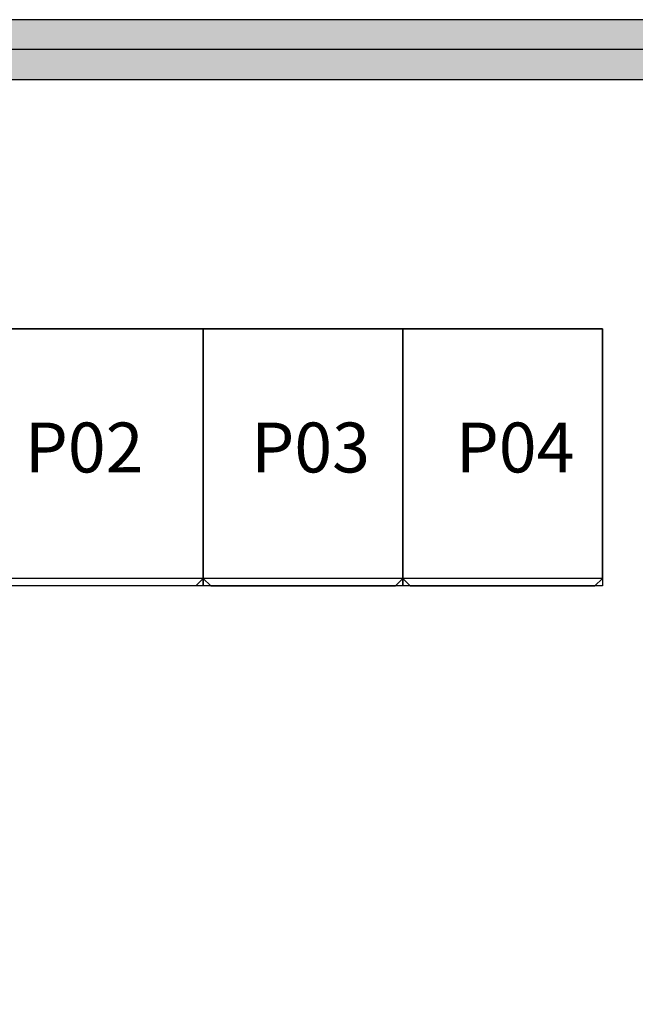
# Model space of a CAD drawing. Extents: x -21956 to 10836, y -15674 to 7246.
# Drawn here: x 2941 to 5408, y -106 to 3841 of the extents above; entities that cross this region are included whole.
import ezdxf
from ezdxf.enums import TextEntityAlignment as Align

# ---------------------------------------------------------------- set-up
doc = ezdxf.new("R2010")
doc.units = 0
doc.layers.get('0').update_dxf_attribs({"linetype": 'CONTINUOUS'})
for name, color, linetype in [('Equipment-GCK', 5, 'CONTINUOUS'), ('Equipment-Text', 3, 'CONTINUOUS'), ('GCK-03(1000)-270', 5, 'CONTINUOUS'), ('GCK-04(800)-270', 5, 'CONTINUOUS'), ('wall', 7, 'CONTINUOUS')]:
    doc.layers.add(name, color=color, linetype=linetype)
doc.layers.add('mono-outerwall', color=6, linetype='CONTINUOUS', plot=False)
doc.styles.get("Standard").update_dxf_attribs({"font": 'txt', "width": 0.8})

# ---------------------------------------------------------------- blocks, each defined once
blk = doc.blocks.new('GCK(1000)')
for p, q in [((0, 1000), (1000, 1000)), ((0, 1000), (0, 0)), ((1000, 1000), (1000, 0)), ((1030, 970), (1000, 1000)), ((1030, 970), (1030, 30)), ((1000, 0), (0, 0)), ((1030, 30), (1000, 0))]:
    blk.add_line(p, q)
blk = doc.blocks.new('*U176')
for p, q in [((1000, 800), (0, 800)), ((0, 800), (0, 0)), ((1000, 800), (1000, 0)), ((1000, 800), (1030, 770)), ((1030, 30), (1030, 770)), ((1000, 0), (0, 0)), ((1000, 0), (1030, 30))]:
    blk.add_line(p, q)
blk = doc.blocks.new('*U177')
for p, q in [((1000, 800), (0, 800)), ((0, 800), (0, 0)), ((1000, 800), (1000, 0)), ((1000, 800), (1030, 770)), ((1030, 30), (1030, 770)), ((1000, 0), (0, 0)), ((1000, 0), (1030, 30))]:
    blk.add_line(p, q)

msp = doc.modelspace()

# ---------------------------------------------------------------- hatches: boundary and pattern name
at = {"layer": 'wall'}
h = msp.add_hatch(dxfattribs=at)
h.set_pattern_fill('AR-B816', color=256, scale=0.5)
h.set_pattern_definition([(0, (-23652.62, 22729.92), (0, 101.6), []), (90, (-23652.62, 22729.92), (-101.6, 101.6), [101.6, -101.6])])
h.paths.add_polyline_path([(-2248, 3841.4), (-7148, 3841.4), (-7148, -3868.6), (-6528, -3868.6), (-6528, -3628.6), (-6908, -3628.6), (-6908, 3601.4), (-3108, 3601.4), (-3108, -3628.6), (-4528, -3628.6), (-4528, -3868.6), (-2248, -3868.6), (-2248, -3628.6), (-2868, -3628.6), (-2868, -128.6), (432, -128.6), (432, -3628.6), (-248, -3628.6), (-248, -3868.6), (6232, -3868.6), (6232, -958.6), (5992, -958.6), (5992, -3628.6), (672, -3628.6), (672, 3601.4), (5992, 3601.4), (5992, 1041.4), (6232, 1041.4), (6232, 3841.4), (-248, 3841.4), (-248, 3752.7), (-248, 3690.2), (-248, 3601.4), (432, 3601.4), (432, 111.4), (-2868, 111.4), (-2868, 3601.4), (-2248, 3601.4)])

# ---------------------------------------------------------------- linework, layer by layer
at = {"layer": 'GCK-03(1000)-270'}
msp.add_lwpolyline([(2676.8, 2601.4), (3676.8, 2601.4), (3676.8, 1571.4), (2676.8, 1571.4)], close=True, dxfattribs=at)
at = {"layer": 'GCK-04(800)-270'}
for points in [[(3676.8, 2601.4), (4476.8, 2601.4), (4476.8, 1571.4), (3676.8, 1571.4)], [(4476.8, 2601.4), (5276.8, 2601.4), (5276.8, 1571.4), (4476.8, 1571.4)]]:
    msp.add_lwpolyline(points, close=True, dxfattribs=at)
at = {"layer": 'mono-outerwall'}
msp.add_lwpolyline([(-7028, 3721.4), (-7028, -3748.6), (6112, -3748.6), (6112, 3721.4)], close=True, dxfattribs=at)
at = {"layer": 'wall'}
for points in [[(6232, 3841.4), (-248, 3841.4), (-248, 3601.4), (432, 3601.4), (432, 111.4), (-2868, 111.4), (-2868, 3601.4), (-2248, 3601.4), (-2248, 3841.4), (-7148, 3841.4)], [(5992, -3628.6), (672, -3628.6), (672, 3601.4), (5992, 3601.4)]]:
    msp.add_lwpolyline(points, dxfattribs=at)

# ---------------------------------------------------------------- block references
at = {"layer": 'Equipment-GCK', "rotation": 270}
for name, p in [('GCK(1000)', (2676.8, 2601.4)), ('*U176', (3676.8, 2601.4)), ('*U177', (4476.8, 2601.4))]:
    msp.add_blockref(name, p, dxfattribs=at)

# ---------------------------------------------------------------- texts
at = {"layer": 'Equipment-Text'}
for s, p in [('P02', (3199.5, 2126.3)), ('P03', (4107.2, 2126.3)), ('P04', (4926.6, 2126.3))]:
    msp.add_text(s, height=200, dxfattribs=at).set_placement(p, align=Align.MIDDLE_CENTER)

doc.saveas('drawing.dxf')
